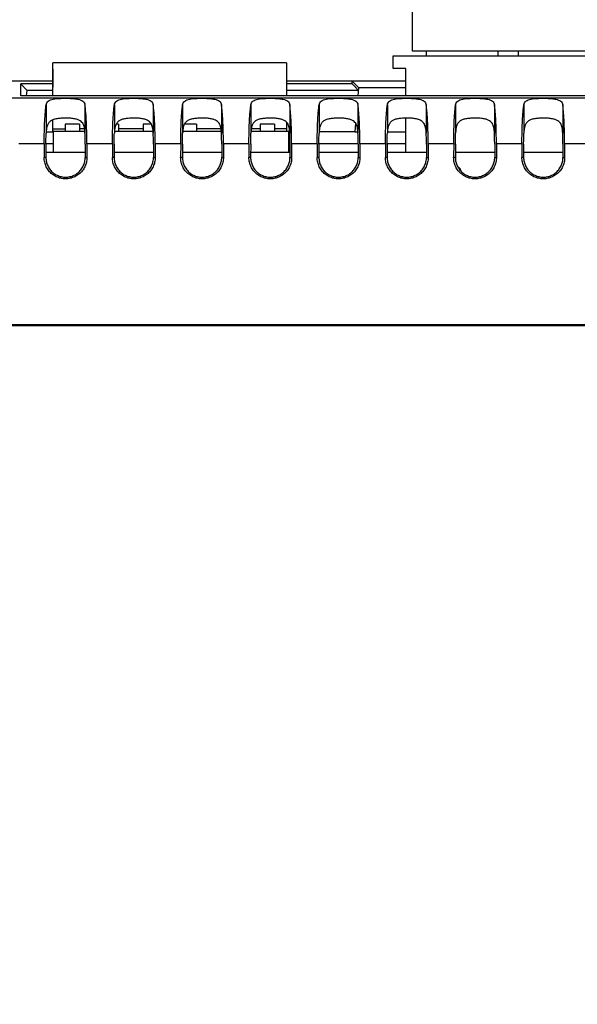
# Model space of a CAD drawing. Extents: x 0 to 34, y 0 to 22.
# Drawn here: x 17 to 18.4, y 7.2 to 9.8 of the extents above; entities that cross this region are included whole.
import ezdxf

# ---------------------------------------------------------------- set-up
doc = ezdxf.new("R2010")
doc.units = 0
doc.header["$LTSCALE"] = 1.87
doc.header["$MEASUREMENT"] = 0
doc.layers.get('0').update_dxf_attribs({"linetype": 'CONTINUOUS'})
doc.styles.get("Standard").update_dxf_attribs({"font": 'txt', "width": 0.8})
doc.dimstyles.new('DIMSTYLE_1', dxfattribs={"dimtxt": 0.15625, "dimasz": 0.1875, "dimexe": 0.18, "dimexo": 0.0625, "dimgap": 0.09, "dimtad": 0, "dimtih": 1, "dimtoh": 1, "dimlfac": 2, "dimzin": 0, "dimtxsty": 'STANDARD', "dimblk": '_FILLED', "dimblk1": '_FILLED', "dimblk2": '_FILLED', "dimcen": 0.09, "dimazin": 3, "dimtp": 0.02, "dimtm": 0.02, "dimtfac": 1, "dimtofl": 0, "dimtmove": 0, "dimatfit": 3, "dimtolj": 1, "dimtzin": 0})

# ---------------------------------------------------------------- blocks, each defined once
blk = doc.blocks.new('_FILLED')
at = {"color": 0, "linetype": 'BYBLOCK'}
blk.add_solid([(0, 0), (-1, 0.167), (-1, -0.167)], dxfattribs=at)
blk = doc.blocks.new('*D4')
at = {"color": 2, "linetype": 'CONTINUOUS'}
for p, q in [((18.3503, 11.8607), (14.2269, 11.8607)), ((14.3519, 11.8607), (14.3519, 8.24)), ((14.3519, 3.3393), (14.3519, 7.6931)), ((16.5378, 3.3393), (14.2269, 3.3393))]:
    blk.add_line(p, q, dxfattribs=at)
at = {"color": 2, "linetype": 'CONTINUOUS', "xscale": 0.1875, "yscale": 0.1875, "zscale": 0.1875}
for p, rotation in [((14.3519, 11.8607), 90), ((14.3519, 3.3393), 270)]:
    blk.add_blockref('_FILLED', p, dxfattribs=dict(at, rotation=rotation))
at = {"color": 2, "linetype": 'CONTINUOUS', "width": 0.8}
for s, height, p in [('17.04', 0.15625, (13.8519, 8.0056)), ('[', 0.1562, (13.8519, 7.7712)), ('432,88', 0.15625, (13.9769, 7.7712)), (']', 0.1562, (14.7269, 7.7712))]:
    blk.add_text(s, height=height, dxfattribs=at).set_placement(p)
blk = doc.blocks.new('*D5')
at = {"color": 2, "linetype": 'CONTINUOUS'}
for p, q in [((15.5545, 9.5464), (15.5564, 12.7465)), ((20.4597, 9.045), (20.4619, 12.7435)), ((15.5563, 12.6215), (17.415, 12.6203)), ((20.4619, 12.6185), (18.5713, 12.6196))]:
    blk.add_line(p, q, dxfattribs=at)
at = {"color": 2, "linetype": 'CONTINUOUS', "xscale": 0.1875, "yscale": 0.1875, "zscale": 0.1875}
for p, rotation in [((15.5563, 12.6215), 179.965153), ((20.4619, 12.6185), 359.965153)]:
    blk.add_blockref('_FILLED', p, dxfattribs=dict(at, rotation=rotation))
at = {"color": 2, "linetype": 'CONTINUOUS', "width": 0.8}
for s, height, p in [('9.81', 0.15625, (17.4932, 12.5419)), ('[', 0.1562, (17.4932, 12.3075)), (']', 0.1562, (18.3682, 12.3075)), ('249,20', 0.15625, (17.6182, 12.3075))]:
    blk.add_text(s, height=height, dxfattribs=at).set_placement(p)
blk = doc.blocks.new('*D6')
at = {"color": 2, "linetype": 'CONTINUOUS'}
for p, q in [((15.5545, 9.5464), (15.5569, 13.5719)), ((20.572, 9.4312), (20.5745, 13.5689)), ((15.5568, 13.4469), (17.6428, 13.4457)), ((20.5744, 13.4439), (18.7991, 13.445))]:
    blk.add_line(p, q, dxfattribs=at)
at = {"color": 2, "linetype": 'CONTINUOUS', "xscale": 0.1875, "yscale": 0.1875, "zscale": 0.1875}
for p, rotation in [((15.5568, 13.4469), 179.965153), ((20.5744, 13.4439), 359.965153)]:
    blk.add_blockref('_FILLED', p, dxfattribs=dict(at, rotation=rotation))
at = {"color": 2, "linetype": 'CONTINUOUS', "width": 0.8}
for s, height, p in [('10.04', 0.15625, (17.721, 13.3672)), ('[', 0.1562, (17.721, 13.1328)), ('254,89', 0.15625, (17.846, 13.1328)), (']', 0.1562, (18.596, 13.1328))]:
    blk.add_text(s, height=height, dxfattribs=at).set_placement(p)

msp = doc.modelspace()

# ---------------------------------------------------------------- linework, layer by layer
at = {"color": 7, "linetype": 'CONTINUOUS'}
for p, q in [((17.968, 10.1483), (17.968, 9.6869)), ((17.92, 9.6419), (17.92, 9.6744)), ((17.92, 9.6744), (18.95, 9.6744)), ((17.968, 9.6869), (18.9326, 9.6869)), ((18.0039, 9.6869), (18.0039, 9.6744)), ((18.188, 9.6869), (18.188, 9.6744)), ((18.2401, 9.6869), (18.2401, 9.6744)), ((17.0472, 9.5715), (17.0472, 9.6567)), ((17.6464, 9.6567), (17.0472, 9.6567)), ((17.6464, 9.6567), (17.6464, 9.5715)), ((17.047, 9.6405), (17.047, 9.5945)), ((17.0472, 9.6405), (17.047, 9.6405)), ((17.0472, 9.6218), (17.047, 9.6218)), ((17.0472, 9.6215), (17.047, 9.6215)), ((17.9525, 9.6419), (17.92, 9.6419)), ((17.9525, 9.5715), (17.9525, 9.6419)), ((17.0472, 9.6093), (16.3555, 9.6093)), ((16.9645, 9.5715), (16.9645, 9.6028)), ((17.0472, 9.6028), (16.9645, 9.6028)), ((17.0472, 9.6184), (17.047, 9.6184)), ((17.047, 9.6141), (17.0472, 9.6141)), ((17.0472, 9.611), (17.047, 9.611)), ((17.0472, 9.5976), (17.047, 9.5976)), ((17.9525, 9.6093), (17.6464, 9.6093)), ((17.8145, 9.6028), (17.6464, 9.6028)), ((17.8145, 9.6028), (17.8145, 9.6093)), ((17.8155, 9.6083), (17.8145, 9.6093)), ((19.0445, 9.5715), (16.9645, 9.5715)), ((16.9795, 9.5715), (16.9808, 9.5855)), ((17.0472, 9.5856), (16.9808, 9.5856)), ((17.0472, 9.5945), (17.047, 9.5945)), ((17.8307, 9.5856), (17.6464, 9.5856)), ((17.8295, 9.5715), (17.8314, 9.5925)), ((17.9525, 9.5925), (17.8314, 9.5925)), ((20.4296, 9.5658), (16.0345, 9.5658)), ((17.0297, 9.5488), (17.0297, 9.4763)), ((17.1293, 9.5488), (17.1293, 9.4763)), ((17.2047, 9.5488), (17.2047, 9.4763)), ((17.3043, 9.5488), (17.3043, 9.4763)), ((17.3797, 9.5488), (17.3797, 9.4763)), ((17.4793, 9.5488), (17.4793, 9.4763)), ((17.5547, 9.5488), (17.5547, 9.4763)), ((17.6543, 9.5488), (17.6543, 9.4763)), ((17.7297, 9.5488), (17.7297, 9.4763)), ((17.8293, 9.5488), (17.8293, 9.4763)), ((17.9047, 9.5488), (17.9047, 9.4763)), ((18.0043, 9.5488), (18.0043, 9.4763)), ((18.0797, 9.5488), (18.0797, 9.4763)), ((18.1793, 9.5488), (18.1793, 9.4763)), ((18.2547, 9.5488), (18.2547, 9.4763)), ((18.3543, 9.5488), (18.3543, 9.4763)), ((17.0472, 9.4815), (17.0472, 9.5102)), ((17.0783, 9.4992), (17.0783, 9.4815)), ((17.1157, 9.4992), (17.0783, 9.4992)), ((17.1157, 9.4992), (17.1157, 9.4815)), ((17.2157, 9.4992), (17.2094, 9.4992)), ((17.2157, 9.4992), (17.2157, 9.4815)), ((17.2783, 9.4992), (17.2783, 9.4815)), ((17.2996, 9.4992), (17.2783, 9.4992)), ((17.4157, 9.4992), (17.3844, 9.4992)), ((17.4157, 9.4992), (17.4157, 9.4815)), ((17.5783, 9.4992), (17.5783, 9.4815)), ((17.6157, 9.4992), (17.5783, 9.4992)), ((17.6157, 9.4992), (17.6157, 9.4815)), ((17.6464, 9.5037), (17.6464, 9.4815)), ((17.8234, 9.5015), (17.8215, 9.4793)), ((17.9525, 9.4272), (17.9525, 9.5146)), ((17.0472, 9.4874), (17.0783, 9.4874)), ((17.0485, 9.4815), (17.0472, 9.4815)), ((17.0485, 9.4272), (17.0485, 9.4815)), ((17.0485, 9.4815), (17.129, 9.4815)), ((17.1283, 9.4874), (17.1157, 9.4874)), ((17.2051, 9.4815), (17.304, 9.4815)), ((17.2783, 9.4874), (17.2157, 9.4874)), ((17.3801, 9.4815), (17.479, 9.4815)), ((17.4783, 9.4874), (17.4157, 9.4874)), ((17.4783, 9.4874), (17.4783, 9.4815)), ((17.5551, 9.4815), (17.651, 9.4815)), ((17.5783, 9.4874), (17.5558, 9.4874)), ((17.6464, 9.4874), (17.6157, 9.4874)), ((17.651, 9.4815), (17.651, 9.4272)), ((17.8215, 9.4793), (17.73, 9.4793)), ((17.0248, 9.4492), (16.9593, 9.4492)), ((17.0248, 9.4492), (17.0247, 9.4139)), ((17.0292, 9.4483), (17.0291, 9.4139)), ((17.0292, 9.4494), (17.0485, 9.4494)), ((17.1299, 9.4483), (17.13, 9.4139)), ((17.1343, 9.4492), (17.1343, 9.4139)), ((17.1998, 9.4492), (17.1343, 9.4492)), ((17.1998, 9.4492), (17.1997, 9.4139)), ((17.2042, 9.4483), (17.2041, 9.4139)), ((17.3049, 9.4483), (17.305, 9.4139)), ((17.3093, 9.4492), (17.3093, 9.4139)), ((17.3748, 9.4492), (17.3093, 9.4492)), ((17.3748, 9.4492), (17.3747, 9.4139)), ((17.3792, 9.4483), (17.3791, 9.4139)), ((17.4799, 9.4483), (17.48, 9.4139)), ((17.4843, 9.4492), (17.4843, 9.4139)), ((17.5498, 9.4492), (17.4843, 9.4492)), ((17.5498, 9.4492), (17.5497, 9.4139)), ((17.5542, 9.4483), (17.5541, 9.4139)), ((17.651, 9.4494), (17.6549, 9.4494)), ((17.6549, 9.4483), (17.655, 9.4139)), ((17.6593, 9.4492), (17.6593, 9.4139)), ((17.7248, 9.4492), (17.6593, 9.4492)), ((17.7248, 9.4492), (17.7247, 9.4139)), ((17.7292, 9.4483), (17.7291, 9.4139)), ((17.7292, 9.4494), (17.8299, 9.4494)), ((17.8299, 9.4483), (17.83, 9.4139)), ((17.8343, 9.4492), (17.8343, 9.4139)), ((17.8998, 9.4492), (17.8343, 9.4492)), ((17.8998, 9.4492), (17.8997, 9.4139)), ((17.9042, 9.4483), (17.9041, 9.4139)), ((17.9042, 9.4494), (17.9525, 9.4494)), ((18.0049, 9.4483), (18.005, 9.4139)), ((18.0093, 9.4492), (18.0093, 9.4139)), ((18.0748, 9.4492), (18.0093, 9.4492)), ((18.0748, 9.4492), (18.0747, 9.4139)), ((18.0792, 9.4483), (18.0791, 9.4139)), ((18.1799, 9.4483), (18.18, 9.4139)), ((18.1843, 9.4492), (18.1843, 9.4139)), ((18.2498, 9.4492), (18.1843, 9.4492)), ((18.2498, 9.4492), (18.2497, 9.4139)), ((18.2542, 9.4483), (18.2541, 9.4139)), ((18.3549, 9.4483), (18.355, 9.4139)), ((18.3593, 9.4492), (18.3593, 9.4139)), ((18.4248, 9.4492), (18.3593, 9.4492)), ((17.0291, 9.4272), (17.1299, 9.4272)), ((17.2041, 9.4272), (17.3049, 9.4272)), ((17.3791, 9.4272), (17.4799, 9.4272)), ((17.5541, 9.4272), (17.6549, 9.4272)), ((17.7291, 9.4272), (17.8299, 9.4272)), ((17.9041, 9.4272), (18.0049, 9.4272)), ((18.0791, 9.4272), (18.1799, 9.4272)), ((18.2541, 9.4272), (18.3549, 9.4272)), ((17.0291, 9.4139), (17.0247, 9.4139)), ((17.13, 9.4139), (17.1343, 9.4139)), ((17.2041, 9.4139), (17.1997, 9.4139)), ((17.305, 9.4139), (17.3093, 9.4139)), ((17.3791, 9.4139), (17.3747, 9.4139)), ((17.48, 9.4139), (17.4843, 9.4139)), ((17.5541, 9.4139), (17.5497, 9.4139)), ((17.655, 9.4139), (17.6593, 9.4139)), ((17.7291, 9.4139), (17.7247, 9.4139)), ((17.83, 9.4139), (17.8343, 9.4139)), ((17.9041, 9.4139), (17.8997, 9.4139)), ((18.005, 9.4139), (18.0093, 9.4139)), ((18.0791, 9.4139), (18.0747, 9.4139)), ((18.18, 9.4139), (18.1843, 9.4139)), ((18.2541, 9.4139), (18.2497, 9.4139)), ((18.355, 9.4139), (18.3593, 9.4139)), ((18.0873, 9.388), (18.0863, 9.3884)), ((18.0899, 9.386), (18.0873, 9.388)), ((18.0919, 9.3834), (18.0899, 9.386)), ((18.0931, 9.3804), (18.0919, 9.3834)), ((18.0933, 9.3792), (18.0931, 9.3804)), ((20.4545, 8.9843), (16.0345, 8.9843)), ((16.8796, 8.9835), (19.8446, 8.9835)), ((16.8806, 8.9825), (19.8437, 8.9825))]:
    msp.add_line(p, q, dxfattribs=at)
at = {"color": 3, "linetype": 'CONTINUOUS'}
for p, q in [((17.03, 9.4793), (17.0485, 9.4793)), ((17.651, 9.4793), (17.6541, 9.4793)), ((17.8215, 9.4793), (17.8291, 9.4793)), ((17.905, 9.4793), (17.9525, 9.4793))]:
    msp.add_line(p, q, dxfattribs=at)
at = {"color": 7, "linetype": 'CONTINUOUS'}
for points, knots in [([(16.9808, 9.5856), (16.979, 9.5875), (16.9754, 9.5913), (16.97, 9.597), (16.9664, 9.6008), (16.9645, 9.6028)], [0, 0, 0, 0, 0.330678, 0.663919, 1, 1, 1, 1]), ([(17.8307, 9.5856), (17.8289, 9.5875), (17.8254, 9.5913), (17.82, 9.597), (17.8164, 9.6008), (17.8145, 9.6028)], [0, 0, 0, 0, 0.329851, 0.66317, 1, 1, 1, 1]), ([(17.8314, 9.5925), (17.8295, 9.5943), (17.8258, 9.5981), (17.8205, 9.6034), (17.8171, 9.6068), (17.8155, 9.6083)], [0, 0, 0, 0, 0.352079, 0.70641, 1, 1, 1, 1]), ([(17.0248, 9.4492), (17.0248, 9.4558), (17.0249, 9.4687), (17.0254, 9.4877), (17.0261, 9.5056), (17.027, 9.5219), (17.0282, 9.5361), (17.0292, 9.5449), (17.0297, 9.5488)], [0, 0, 0, 0, 0.197873, 0.389771, 0.570599, 0.735456, 0.879887, 1, 1, 1, 1]), ([(17.0297, 9.5488), (17.03, 9.5506), (17.0311, 9.5543), (17.0351, 9.5588), (17.041, 9.5618), (17.0481, 9.5636), (17.0562, 9.5648), (17.0651, 9.5654), (17.0746, 9.5657), (17.0845, 9.5657), (17.0942, 9.5654), (17.1034, 9.5647), (17.1117, 9.5635), (17.1187, 9.5615), (17.1242, 9.5586), (17.128, 9.5542), (17.1291, 9.5506), (17.1293, 9.5488)], [0, 0, 0, 0, 0.048359, 0.098135, 0.154582, 0.219223, 0.291922, 0.371505, 0.455578, 0.543093, 0.63107, 0.713826, 0.787477, 0.850824, 0.904376, 0.951802, 1, 1, 1, 1]), ([(17.1343, 9.4492), (17.1343, 9.4558), (17.1342, 9.4687), (17.1337, 9.4877), (17.133, 9.5056), (17.1321, 9.5219), (17.1309, 9.5361), (17.1299, 9.5449), (17.1293, 9.5488)], [0, 0, 0, 0, 0.197873, 0.389771, 0.570599, 0.735456, 0.879887, 1, 1, 1, 1]), ([(17.1998, 9.4492), (17.1998, 9.4558), (17.1999, 9.4687), (17.2004, 9.4877), (17.2011, 9.5056), (17.202, 9.5219), (17.2032, 9.5361), (17.2042, 9.5449), (17.2047, 9.5488)], [0, 0, 0, 0, 0.197873, 0.389771, 0.570599, 0.735456, 0.879887, 1, 1, 1, 1]), ([(17.2047, 9.5488), (17.205, 9.5506), (17.2061, 9.5543), (17.2101, 9.5588), (17.216, 9.5618), (17.2231, 9.5636), (17.2312, 9.5648), (17.2401, 9.5654), (17.2496, 9.5657), (17.2595, 9.5657), (17.2692, 9.5654), (17.2784, 9.5647), (17.2867, 9.5635), (17.2937, 9.5615), (17.2992, 9.5586), (17.303, 9.5542), (17.3041, 9.5506), (17.3043, 9.5488)], [0, 0, 0, 0, 0.048359, 0.098135, 0.154582, 0.219223, 0.291922, 0.371505, 0.455578, 0.543093, 0.63107, 0.713826, 0.787477, 0.850824, 0.904376, 0.951802, 1, 1, 1, 1]), ([(17.3093, 9.4492), (17.3093, 9.4558), (17.3092, 9.4687), (17.3087, 9.4877), (17.308, 9.5056), (17.3071, 9.5219), (17.3059, 9.5361), (17.3049, 9.5449), (17.3043, 9.5488)], [0, 0, 0, 0, 0.197873, 0.389771, 0.570599, 0.735456, 0.879887, 1, 1, 1, 1]), ([(17.3748, 9.4492), (17.3748, 9.4558), (17.3749, 9.4687), (17.3754, 9.4877), (17.3761, 9.5056), (17.377, 9.5219), (17.3782, 9.5361), (17.3792, 9.5449), (17.3797, 9.5488)], [0, 0, 0, 0, 0.197873, 0.389771, 0.570599, 0.735456, 0.879887, 1, 1, 1, 1]), ([(17.3797, 9.5488), (17.38, 9.5506), (17.3811, 9.5543), (17.3851, 9.5588), (17.391, 9.5618), (17.3981, 9.5636), (17.4062, 9.5648), (17.4151, 9.5654), (17.4246, 9.5657), (17.4345, 9.5657), (17.4442, 9.5654), (17.4534, 9.5647), (17.4617, 9.5635), (17.4687, 9.5615), (17.4742, 9.5586), (17.478, 9.5542), (17.4791, 9.5506), (17.4793, 9.5488)], [0, 0, 0, 0, 0.048359, 0.098135, 0.154582, 0.219223, 0.291922, 0.371505, 0.455578, 0.543093, 0.63107, 0.713826, 0.787477, 0.850824, 0.904376, 0.951802, 1, 1, 1, 1]), ([(17.4843, 9.4492), (17.4843, 9.4558), (17.4842, 9.4687), (17.4837, 9.4877), (17.483, 9.5056), (17.4821, 9.5219), (17.4809, 9.5361), (17.4799, 9.5449), (17.4793, 9.5488)], [0, 0, 0, 0, 0.197873, 0.389771, 0.570599, 0.735456, 0.879887, 1, 1, 1, 1]), ([(17.5498, 9.4492), (17.5498, 9.4558), (17.5499, 9.4687), (17.5504, 9.4877), (17.5511, 9.5056), (17.552, 9.5219), (17.5532, 9.5361), (17.5542, 9.5449), (17.5547, 9.5488)], [0, 0, 0, 0, 0.197873, 0.389771, 0.570599, 0.735456, 0.879887, 1, 1, 1, 1]), ([(17.5547, 9.5488), (17.555, 9.5506), (17.5561, 9.5543), (17.5601, 9.5588), (17.566, 9.5618), (17.5731, 9.5636), (17.5812, 9.5648), (17.5901, 9.5654), (17.5996, 9.5657), (17.6095, 9.5657), (17.6192, 9.5654), (17.6284, 9.5647), (17.6367, 9.5635), (17.6437, 9.5615), (17.6492, 9.5586), (17.653, 9.5542), (17.6541, 9.5506), (17.6543, 9.5488)], [0, 0, 0, 0, 0.048359, 0.098135, 0.154582, 0.219223, 0.291922, 0.371505, 0.455578, 0.543093, 0.63107, 0.713826, 0.787477, 0.850824, 0.904376, 0.951802, 1, 1, 1, 1]), ([(17.6593, 9.4492), (17.6593, 9.4558), (17.6592, 9.4687), (17.6587, 9.4877), (17.658, 9.5056), (17.6571, 9.5219), (17.6559, 9.5361), (17.6549, 9.5449), (17.6543, 9.5488)], [0, 0, 0, 0, 0.197873, 0.389771, 0.570599, 0.735456, 0.879887, 1, 1, 1, 1]), ([(17.7248, 9.4492), (17.7248, 9.4558), (17.7249, 9.4687), (17.7254, 9.4877), (17.7261, 9.5056), (17.727, 9.5219), (17.7282, 9.5361), (17.7292, 9.5449), (17.7297, 9.5488)], [0, 0, 0, 0, 0.197873, 0.389771, 0.570599, 0.735456, 0.879887, 1, 1, 1, 1]), ([(17.7297, 9.5488), (17.73, 9.5506), (17.7311, 9.5543), (17.7351, 9.5588), (17.741, 9.5618), (17.7481, 9.5636), (17.7562, 9.5648), (17.7651, 9.5654), (17.7746, 9.5657), (17.7845, 9.5657), (17.7942, 9.5654), (17.8034, 9.5647), (17.8117, 9.5635), (17.8187, 9.5615), (17.8242, 9.5586), (17.828, 9.5542), (17.8291, 9.5506), (17.8293, 9.5488)], [0, 0, 0, 0, 0.048359, 0.098135, 0.154582, 0.219223, 0.291922, 0.371505, 0.455578, 0.543093, 0.63107, 0.713826, 0.787477, 0.850824, 0.904376, 0.951802, 1, 1, 1, 1]), ([(17.8343, 9.4492), (17.8343, 9.4558), (17.8342, 9.4687), (17.8337, 9.4877), (17.833, 9.5056), (17.8321, 9.5219), (17.8309, 9.5361), (17.8299, 9.5449), (17.8293, 9.5488)], [0, 0, 0, 0, 0.197873, 0.389771, 0.570599, 0.735456, 0.879887, 1, 1, 1, 1]), ([(17.8998, 9.4492), (17.8998, 9.4558), (17.8999, 9.4687), (17.9004, 9.4877), (17.9011, 9.5056), (17.902, 9.5219), (17.9032, 9.5361), (17.9042, 9.5449), (17.9047, 9.5488)], [0, 0, 0, 0, 0.197873, 0.389771, 0.570599, 0.735456, 0.879887, 1, 1, 1, 1]), ([(17.9047, 9.5488), (17.905, 9.5506), (17.9061, 9.5543), (17.9101, 9.5588), (17.916, 9.5618), (17.9231, 9.5636), (17.9312, 9.5648), (17.9401, 9.5654), (17.9496, 9.5657), (17.9595, 9.5657), (17.9692, 9.5654), (17.9784, 9.5647), (17.9867, 9.5635), (17.9937, 9.5615), (17.9992, 9.5586), (18.003, 9.5542), (18.0041, 9.5506), (18.0043, 9.5488)], [0, 0, 0, 0, 0.048359, 0.098135, 0.154582, 0.219223, 0.291922, 0.371505, 0.455578, 0.543093, 0.63107, 0.713826, 0.787477, 0.850824, 0.904376, 0.951802, 1, 1, 1, 1]), ([(18.0093, 9.4492), (18.0093, 9.4558), (18.0092, 9.4687), (18.0087, 9.4877), (18.008, 9.5056), (18.0071, 9.5219), (18.0059, 9.5361), (18.0049, 9.5449), (18.0043, 9.5488)], [0, 0, 0, 0, 0.197873, 0.389771, 0.570599, 0.735456, 0.879887, 1, 1, 1, 1]), ([(18.0748, 9.4492), (18.0748, 9.4558), (18.0749, 9.4687), (18.0754, 9.4877), (18.0761, 9.5056), (18.077, 9.5219), (18.0782, 9.5361), (18.0792, 9.5449), (18.0797, 9.5488)], [0, 0, 0, 0, 0.197873, 0.389771, 0.570599, 0.735456, 0.879887, 1, 1, 1, 1]), ([(18.0797, 9.5488), (18.08, 9.5506), (18.0811, 9.5543), (18.0851, 9.5588), (18.091, 9.5618), (18.0981, 9.5636), (18.1062, 9.5648), (18.1151, 9.5654), (18.1246, 9.5657), (18.1345, 9.5657), (18.1442, 9.5654), (18.1534, 9.5647), (18.1617, 9.5635), (18.1687, 9.5615), (18.1742, 9.5586), (18.178, 9.5542), (18.1791, 9.5506), (18.1793, 9.5488)], [0, 0, 0, 0, 0.048359, 0.098135, 0.154582, 0.219223, 0.291922, 0.371505, 0.455578, 0.543093, 0.63107, 0.713826, 0.787477, 0.850824, 0.904376, 0.951802, 1, 1, 1, 1]), ([(18.1843, 9.4492), (18.1843, 9.4558), (18.1842, 9.4687), (18.1837, 9.4877), (18.183, 9.5056), (18.1821, 9.5219), (18.1809, 9.5361), (18.1799, 9.5449), (18.1793, 9.5488)], [0, 0, 0, 0, 0.197873, 0.389771, 0.570599, 0.735456, 0.879887, 1, 1, 1, 1]), ([(18.2498, 9.4492), (18.2498, 9.4558), (18.2499, 9.4687), (18.2504, 9.4877), (18.2511, 9.5056), (18.252, 9.5219), (18.2532, 9.5361), (18.2542, 9.5449), (18.2547, 9.5488)], [0, 0, 0, 0, 0.197873, 0.389771, 0.570599, 0.735456, 0.879887, 1, 1, 1, 1]), ([(18.2547, 9.5488), (18.255, 9.5506), (18.2561, 9.5543), (18.2601, 9.5588), (18.266, 9.5618), (18.2731, 9.5636), (18.2812, 9.5648), (18.2901, 9.5654), (18.2996, 9.5657), (18.3095, 9.5657), (18.3192, 9.5654), (18.3284, 9.5647), (18.3367, 9.5635), (18.3437, 9.5615), (18.3492, 9.5586), (18.353, 9.5542), (18.3541, 9.5506), (18.3543, 9.5488)], [0, 0, 0, 0, 0.048359, 0.098135, 0.154582, 0.219223, 0.291922, 0.371505, 0.455578, 0.543093, 0.63107, 0.713826, 0.787477, 0.850824, 0.904376, 0.951802, 1, 1, 1, 1]), ([(18.3593, 9.4492), (18.3593, 9.4558), (18.3592, 9.4687), (18.3587, 9.4877), (18.358, 9.5056), (18.3571, 9.5219), (18.3559, 9.5361), (18.3549, 9.5449), (18.3543, 9.5488)], [0, 0, 0, 0, 0.197873, 0.389771, 0.570599, 0.735456, 0.879887, 1, 1, 1, 1]), ([(17.1293, 9.4763), (17.1293, 9.4787), (17.129, 9.4833), (17.128, 9.49), (17.1264, 9.4961), (17.1237, 9.5017), (17.1194, 9.5064), (17.1133, 9.5101), (17.1052, 9.5127), (17.0955, 9.5141), (17.0848, 9.5148), (17.0737, 9.5147), (17.063, 9.5141), (17.0533, 9.5126), (17.0452, 9.5099), (17.0388, 9.5058), (17.0344, 9.5001), (17.0317, 9.4932), (17.0302, 9.4851), (17.0299, 9.4793), (17.0297, 9.4763)], [0, 0, 0, 0, 0.048939, 0.094616, 0.136915, 0.177462, 0.218886, 0.265131, 0.321251, 0.389321, 0.464468, 0.54021, 0.614261, 0.681932, 0.739167, 0.787627, 0.833792, 0.88274, 0.937925, 1, 1, 1, 1]), ([(17.3043, 9.4763), (17.3043, 9.4787), (17.304, 9.4833), (17.303, 9.49), (17.3014, 9.4961), (17.2987, 9.5017), (17.2944, 9.5064), (17.2883, 9.5101), (17.2802, 9.5127), (17.2705, 9.5141), (17.2598, 9.5148), (17.2487, 9.5147), (17.238, 9.5141), (17.2283, 9.5126), (17.2202, 9.5099), (17.2138, 9.5058), (17.2094, 9.5001), (17.2067, 9.4932), (17.2052, 9.4851), (17.2049, 9.4793), (17.2047, 9.4763)], [0, 0, 0, 0, 0.048939, 0.094616, 0.136915, 0.177462, 0.218886, 0.265131, 0.321251, 0.389321, 0.464468, 0.54021, 0.614261, 0.681932, 0.739167, 0.787627, 0.833792, 0.88274, 0.937925, 1, 1, 1, 1]), ([(17.4793, 9.4763), (17.4793, 9.4787), (17.479, 9.4833), (17.478, 9.49), (17.4764, 9.4961), (17.4737, 9.5017), (17.4694, 9.5064), (17.4633, 9.5101), (17.4552, 9.5127), (17.4455, 9.5141), (17.4348, 9.5148), (17.4237, 9.5147), (17.413, 9.5141), (17.4033, 9.5126), (17.3952, 9.5099), (17.3888, 9.5058), (17.3844, 9.5001), (17.3817, 9.4932), (17.3802, 9.4851), (17.3799, 9.4793), (17.3797, 9.4763)], [0, 0, 0, 0, 0.048939, 0.094616, 0.136915, 0.177462, 0.218886, 0.265131, 0.321251, 0.389321, 0.464468, 0.54021, 0.614261, 0.681932, 0.739167, 0.787627, 0.833792, 0.88274, 0.937925, 1, 1, 1, 1]), ([(17.6543, 9.4763), (17.6543, 9.4787), (17.654, 9.4833), (17.653, 9.49), (17.6514, 9.4961), (17.6487, 9.5017), (17.6444, 9.5064), (17.6383, 9.5101), (17.6302, 9.5127), (17.6205, 9.5141), (17.6098, 9.5148), (17.5987, 9.5147), (17.588, 9.5141), (17.5783, 9.5126), (17.5702, 9.5099), (17.5638, 9.5058), (17.5594, 9.5001), (17.5567, 9.4932), (17.5552, 9.4851), (17.5549, 9.4793), (17.5547, 9.4763)], [0, 0, 0, 0, 0.048939, 0.094616, 0.136915, 0.177462, 0.218886, 0.265131, 0.321251, 0.389321, 0.464468, 0.54021, 0.614261, 0.681932, 0.739167, 0.787627, 0.833792, 0.88274, 0.937925, 1, 1, 1, 1]), ([(17.8293, 9.4763), (17.8293, 9.4787), (17.829, 9.4833), (17.828, 9.49), (17.8264, 9.4961), (17.8237, 9.5017), (17.8194, 9.5064), (17.8133, 9.5101), (17.8052, 9.5127), (17.7955, 9.5141), (17.7848, 9.5148), (17.7737, 9.5147), (17.763, 9.5141), (17.7533, 9.5126), (17.7452, 9.5099), (17.7388, 9.5058), (17.7344, 9.5001), (17.7317, 9.4932), (17.7302, 9.4851), (17.7299, 9.4793), (17.7297, 9.4763)], [0, 0, 0, 0, 0.048939, 0.094616, 0.136915, 0.177462, 0.218886, 0.265131, 0.321251, 0.389321, 0.464468, 0.54021, 0.614261, 0.681932, 0.739167, 0.787627, 0.833792, 0.88274, 0.937925, 1, 1, 1, 1]), ([(18.0043, 9.4763), (18.0043, 9.4787), (18.004, 9.4833), (18.003, 9.49), (18.0014, 9.4961), (17.9987, 9.5017), (17.9944, 9.5064), (17.9883, 9.5101), (17.9802, 9.5127), (17.9705, 9.5141), (17.9598, 9.5148), (17.9487, 9.5147), (17.938, 9.5141), (17.9283, 9.5126), (17.9202, 9.5099), (17.9138, 9.5058), (17.9094, 9.5001), (17.9067, 9.4932), (17.9052, 9.4851), (17.9049, 9.4793), (17.9047, 9.4763)], [0, 0, 0, 0, 0.048939, 0.094616, 0.136915, 0.177462, 0.218886, 0.265131, 0.321251, 0.389321, 0.464468, 0.54021, 0.614261, 0.681932, 0.739167, 0.787627, 0.833792, 0.88274, 0.937925, 1, 1, 1, 1]), ([(18.1793, 9.4763), (18.1793, 9.4787), (18.179, 9.4833), (18.178, 9.49), (18.1764, 9.4961), (18.1737, 9.5017), (18.1694, 9.5064), (18.1633, 9.5101), (18.1552, 9.5127), (18.1455, 9.5141), (18.1348, 9.5148), (18.1237, 9.5147), (18.113, 9.5141), (18.1033, 9.5126), (18.0952, 9.5099), (18.0888, 9.5058), (18.0844, 9.5001), (18.0817, 9.4932), (18.0802, 9.4851), (18.0799, 9.4793), (18.0797, 9.4763)], [0, 0, 0, 0, 0.048939, 0.094616, 0.136915, 0.177462, 0.218886, 0.265131, 0.321251, 0.389321, 0.464468, 0.54021, 0.614261, 0.681932, 0.739167, 0.787627, 0.833792, 0.88274, 0.937925, 1, 1, 1, 1]), ([(18.3543, 9.4763), (18.3543, 9.4787), (18.354, 9.4833), (18.353, 9.49), (18.3514, 9.4961), (18.3487, 9.5017), (18.3444, 9.5064), (18.3383, 9.5101), (18.3302, 9.5127), (18.3205, 9.5141), (18.3098, 9.5148), (18.2987, 9.5147), (18.288, 9.5141), (18.2783, 9.5126), (18.2702, 9.5099), (18.2638, 9.5058), (18.2594, 9.5001), (18.2567, 9.4932), (18.2552, 9.4851), (18.2549, 9.4793), (18.2547, 9.4763)], [0, 0, 0, 0, 0.048939, 0.094616, 0.136915, 0.177462, 0.218886, 0.265131, 0.321251, 0.389321, 0.464468, 0.54021, 0.614261, 0.681932, 0.739167, 0.787627, 0.833792, 0.88274, 0.937925, 1, 1, 1, 1]), ([(17.0292, 9.4483), (17.0292, 9.4531), (17.0293, 9.4624), (17.0295, 9.4717), (17.0297, 9.4763)], [0, 0, 0, 0, 0.511608, 1, 1, 1, 1]), ([(17.1299, 9.4483), (17.1299, 9.4531), (17.1298, 9.4624), (17.1295, 9.4717), (17.1293, 9.4763)], [0, 0, 0, 0, 0.511608, 1, 1, 1, 1]), ([(17.2042, 9.4483), (17.2042, 9.4531), (17.2043, 9.4624), (17.2045, 9.4717), (17.2047, 9.4763)], [0, 0, 0, 0, 0.511608, 1, 1, 1, 1]), ([(17.3049, 9.4483), (17.3049, 9.4531), (17.3048, 9.4624), (17.3045, 9.4717), (17.3043, 9.4763)], [0, 0, 0, 0, 0.511608, 1, 1, 1, 1]), ([(17.3792, 9.4483), (17.3792, 9.4531), (17.3793, 9.4624), (17.3795, 9.4717), (17.3797, 9.4763)], [0, 0, 0, 0, 0.511608, 1, 1, 1, 1]), ([(17.4799, 9.4483), (17.4799, 9.4531), (17.4798, 9.4624), (17.4795, 9.4717), (17.4793, 9.4763)], [0, 0, 0, 0, 0.511608, 1, 1, 1, 1]), ([(17.5542, 9.4483), (17.5542, 9.4531), (17.5543, 9.4624), (17.5545, 9.4717), (17.5547, 9.4763)], [0, 0, 0, 0, 0.511608, 1, 1, 1, 1]), ([(17.6549, 9.4483), (17.6549, 9.4531), (17.6548, 9.4624), (17.6545, 9.4717), (17.6543, 9.4763)], [0, 0, 0, 0, 0.511608, 1, 1, 1, 1]), ([(17.7292, 9.4483), (17.7292, 9.4531), (17.7293, 9.4624), (17.7295, 9.4717), (17.7297, 9.4763)], [0, 0, 0, 0, 0.511608, 1, 1, 1, 1]), ([(17.8299, 9.4483), (17.8299, 9.4531), (17.8298, 9.4624), (17.8295, 9.4717), (17.8293, 9.4763)], [0, 0, 0, 0, 0.511608, 1, 1, 1, 1]), ([(17.9042, 9.4483), (17.9042, 9.4531), (17.9043, 9.4624), (17.9045, 9.4717), (17.9047, 9.4763)], [0, 0, 0, 0, 0.511608, 1, 1, 1, 1]), ([(18.0049, 9.4483), (18.0049, 9.4531), (18.0048, 9.4624), (18.0045, 9.4717), (18.0043, 9.4763)], [0, 0, 0, 0, 0.511608, 1, 1, 1, 1]), ([(18.0792, 9.4483), (18.0792, 9.4531), (18.0793, 9.4624), (18.0795, 9.4717), (18.0797, 9.4763)], [0, 0, 0, 0, 0.511608, 1, 1, 1, 1]), ([(18.1799, 9.4483), (18.1799, 9.4531), (18.1798, 9.4624), (18.1795, 9.4717), (18.1793, 9.4763)], [0, 0, 0, 0, 0.511608, 1, 1, 1, 1]), ([(18.2542, 9.4483), (18.2542, 9.4531), (18.2543, 9.4624), (18.2545, 9.4717), (18.2547, 9.4763)], [0, 0, 0, 0, 0.511608, 1, 1, 1, 1]), ([(18.3549, 9.4483), (18.3549, 9.4531), (18.3548, 9.4624), (18.3545, 9.4717), (18.3543, 9.4763)], [0, 0, 0, 0, 0.511608, 1, 1, 1, 1]), ([(17.1343, 9.4139), (17.1343, 9.4098), (17.1334, 9.4016), (17.1294, 9.3899), (17.1228, 9.3794), (17.114, 9.3706), (17.1035, 9.364), (17.0919, 9.3599), (17.0795, 9.3585), (17.0672, 9.3599), (17.0555, 9.364), (17.0451, 9.3706), (17.0363, 9.3794), (17.0297, 9.3899), (17.0257, 9.4016), (17.0247, 9.4098), (17.0247, 9.4139)], [0, 0, 0, 0, 0.071436, 0.142875, 0.214266, 0.285606, 0.3571, 0.428492, 0.5, 0.571508, 0.6429, 0.714394, 0.785734, 0.857125, 0.928564, 1, 1, 1, 1]), ([(17.0291, 9.4139), (17.0291, 9.4101), (17.03, 9.4026), (17.0337, 9.3918), (17.0398, 9.3822), (17.0478, 9.3741), (17.0574, 9.368), (17.0682, 9.3642), (17.0795, 9.363), (17.0909, 9.3642), (17.1016, 9.368), (17.1113, 9.3741), (17.1193, 9.3822), (17.1254, 9.3918), (17.1291, 9.4026), (17.13, 9.4101), (17.13, 9.4139)], [0, 0, 0, 0, 0.071436, 0.142875, 0.214266, 0.285606, 0.3571, 0.428492, 0.5, 0.571508, 0.6429, 0.714394, 0.785734, 0.857125, 0.928564, 1, 1, 1, 1]), ([(17.3093, 9.4139), (17.3093, 9.4098), (17.3084, 9.4016), (17.3044, 9.3899), (17.2978, 9.3794), (17.289, 9.3706), (17.2785, 9.364), (17.2669, 9.3599), (17.2545, 9.3585), (17.2422, 9.3599), (17.2305, 9.364), (17.2201, 9.3706), (17.2113, 9.3794), (17.2047, 9.3899), (17.2007, 9.4016), (17.1997, 9.4098), (17.1997, 9.4139)], [0, 0, 0, 0, 0.071436, 0.142875, 0.214266, 0.285606, 0.3571, 0.428492, 0.5, 0.571508, 0.6429, 0.714394, 0.785734, 0.857125, 0.928564, 1, 1, 1, 1]), ([(17.2041, 9.4139), (17.2041, 9.4101), (17.205, 9.4026), (17.2087, 9.3918), (17.2148, 9.3822), (17.2228, 9.3741), (17.2324, 9.368), (17.2432, 9.3642), (17.2545, 9.363), (17.2659, 9.3642), (17.2766, 9.368), (17.2863, 9.3741), (17.2943, 9.3822), (17.3004, 9.3918), (17.3041, 9.4026), (17.305, 9.4101), (17.305, 9.4139)], [0, 0, 0, 0, 0.071436, 0.142875, 0.214266, 0.285606, 0.3571, 0.428492, 0.5, 0.571508, 0.6429, 0.714394, 0.785734, 0.857125, 0.928564, 1, 1, 1, 1]), ([(17.4843, 9.4139), (17.4843, 9.4098), (17.4834, 9.4016), (17.4794, 9.3899), (17.4728, 9.3794), (17.464, 9.3706), (17.4535, 9.364), (17.4419, 9.3599), (17.4295, 9.3585), (17.4172, 9.3599), (17.4055, 9.364), (17.3951, 9.3706), (17.3863, 9.3794), (17.3797, 9.3899), (17.3757, 9.4016), (17.3747, 9.4098), (17.3747, 9.4139)], [0, 0, 0, 0, 0.071436, 0.142875, 0.214266, 0.285606, 0.3571, 0.428492, 0.5, 0.571508, 0.6429, 0.714394, 0.785734, 0.857125, 0.928564, 1, 1, 1, 1]), ([(17.3791, 9.4139), (17.3791, 9.4101), (17.38, 9.4026), (17.3837, 9.3918), (17.3898, 9.3822), (17.3978, 9.3741), (17.4074, 9.368), (17.4182, 9.3642), (17.4295, 9.363), (17.4409, 9.3642), (17.4516, 9.368), (17.4613, 9.3741), (17.4693, 9.3822), (17.4754, 9.3918), (17.4791, 9.4026), (17.48, 9.4101), (17.48, 9.4139)], [0, 0, 0, 0, 0.071436, 0.142875, 0.214266, 0.285606, 0.3571, 0.428492, 0.5, 0.571508, 0.6429, 0.714394, 0.785734, 0.857125, 0.928564, 1, 1, 1, 1]), ([(17.6593, 9.4139), (17.6593, 9.4098), (17.6584, 9.4016), (17.6544, 9.3899), (17.6478, 9.3794), (17.639, 9.3706), (17.6285, 9.364), (17.6169, 9.3599), (17.6045, 9.3585), (17.5922, 9.3599), (17.5805, 9.364), (17.5701, 9.3706), (17.5613, 9.3794), (17.5547, 9.3899), (17.5507, 9.4016), (17.5497, 9.4098), (17.5497, 9.4139)], [0, 0, 0, 0, 0.071436, 0.142875, 0.214266, 0.285606, 0.3571, 0.428492, 0.5, 0.571508, 0.6429, 0.714394, 0.785734, 0.857125, 0.928564, 1, 1, 1, 1]), ([(17.5541, 9.4139), (17.5541, 9.4101), (17.555, 9.4026), (17.5587, 9.3918), (17.5648, 9.3822), (17.5728, 9.3741), (17.5824, 9.368), (17.5932, 9.3642), (17.6045, 9.363), (17.6159, 9.3642), (17.6266, 9.368), (17.6363, 9.3741), (17.6443, 9.3822), (17.6504, 9.3918), (17.6541, 9.4026), (17.655, 9.4101), (17.655, 9.4139)], [0, 0, 0, 0, 0.071436, 0.142875, 0.214266, 0.285606, 0.3571, 0.428492, 0.5, 0.571508, 0.6429, 0.714394, 0.785734, 0.857125, 0.928564, 1, 1, 1, 1]), ([(17.8343, 9.4139), (17.8343, 9.4098), (17.8334, 9.4016), (17.8294, 9.3899), (17.8228, 9.3794), (17.814, 9.3706), (17.8035, 9.364), (17.7919, 9.3599), (17.7795, 9.3585), (17.7672, 9.3599), (17.7555, 9.364), (17.7451, 9.3706), (17.7363, 9.3794), (17.7297, 9.3899), (17.7257, 9.4016), (17.7247, 9.4098), (17.7247, 9.4139)], [0, 0, 0, 0, 0.071436, 0.142875, 0.214266, 0.285606, 0.3571, 0.428492, 0.5, 0.571508, 0.6429, 0.714394, 0.785734, 0.857125, 0.928564, 1, 1, 1, 1]), ([(17.7291, 9.4139), (17.7291, 9.4101), (17.73, 9.4026), (17.7337, 9.3918), (17.7398, 9.3822), (17.7478, 9.3741), (17.7574, 9.368), (17.7682, 9.3642), (17.7795, 9.363), (17.7909, 9.3642), (17.8016, 9.368), (17.8113, 9.3741), (17.8193, 9.3822), (17.8254, 9.3918), (17.8291, 9.4026), (17.83, 9.4101), (17.83, 9.4139)], [0, 0, 0, 0, 0.071436, 0.142875, 0.214266, 0.285606, 0.3571, 0.428492, 0.5, 0.571508, 0.6429, 0.714394, 0.785734, 0.857125, 0.928564, 1, 1, 1, 1]), ([(18.0093, 9.4139), (18.0093, 9.4098), (18.0084, 9.4016), (18.0044, 9.3899), (17.9978, 9.3794), (17.989, 9.3706), (17.9785, 9.364), (17.9669, 9.3599), (17.9545, 9.3585), (17.9422, 9.3599), (17.9305, 9.364), (17.9201, 9.3706), (17.9113, 9.3794), (17.9047, 9.3899), (17.9007, 9.4016), (17.8997, 9.4098), (17.8997, 9.4139)], [0, 0, 0, 0, 0.071436, 0.142875, 0.214266, 0.285606, 0.3571, 0.428492, 0.5, 0.571508, 0.6429, 0.714394, 0.785734, 0.857125, 0.928564, 1, 1, 1, 1]), ([(17.9041, 9.4139), (17.9041, 9.4101), (17.905, 9.4026), (17.9087, 9.3918), (17.9148, 9.3822), (17.9228, 9.3741), (17.9324, 9.368), (17.9432, 9.3642), (17.9545, 9.363), (17.9659, 9.3642), (17.9766, 9.368), (17.9863, 9.3741), (17.9943, 9.3822), (18.0004, 9.3918), (18.0041, 9.4026), (18.005, 9.4101), (18.005, 9.4139)], [0, 0, 0, 0, 0.071436, 0.142875, 0.214266, 0.285606, 0.3571, 0.428492, 0.5, 0.571508, 0.6429, 0.714394, 0.785734, 0.857125, 0.928564, 1, 1, 1, 1]), ([(18.1843, 9.4139), (18.1843, 9.4098), (18.1834, 9.4016), (18.1794, 9.3899), (18.1728, 9.3794), (18.164, 9.3706), (18.1535, 9.364), (18.1419, 9.3599), (18.1295, 9.3585), (18.1172, 9.3599), (18.1055, 9.364), (18.0951, 9.3706), (18.0863, 9.3794), (18.0797, 9.3899), (18.0757, 9.4016), (18.0747, 9.4098), (18.0747, 9.4139)], [0, 0, 0, 0, 0.071436, 0.142875, 0.214266, 0.285606, 0.3571, 0.428492, 0.5, 0.571508, 0.6429, 0.714394, 0.785734, 0.857125, 0.928564, 1, 1, 1, 1]), ([(18.0791, 9.4139), (18.0791, 9.4101), (18.08, 9.4026), (18.0837, 9.3918), (18.0898, 9.3822), (18.0978, 9.3741), (18.1074, 9.368), (18.1182, 9.3642), (18.1295, 9.363), (18.1409, 9.3642), (18.1516, 9.368), (18.1613, 9.3741), (18.1693, 9.3822), (18.1754, 9.3918), (18.1791, 9.4026), (18.18, 9.4101), (18.18, 9.4139)], [0, 0, 0, 0, 0.071436, 0.142875, 0.214266, 0.285606, 0.3571, 0.428492, 0.5, 0.571508, 0.6429, 0.714394, 0.785734, 0.857125, 0.928564, 1, 1, 1, 1]), ([(18.3593, 9.4139), (18.3593, 9.4098), (18.3584, 9.4016), (18.3544, 9.3899), (18.3478, 9.3794), (18.339, 9.3706), (18.3285, 9.364), (18.3169, 9.3599), (18.3045, 9.3585), (18.2922, 9.3599), (18.2805, 9.364), (18.2701, 9.3706), (18.2613, 9.3794), (18.2547, 9.3899), (18.2507, 9.4016), (18.2497, 9.4098), (18.2497, 9.4139)], [0, 0, 0, 0, 0.071436, 0.142875, 0.214266, 0.285606, 0.3571, 0.428492, 0.5, 0.571508, 0.6429, 0.714394, 0.785734, 0.857125, 0.928564, 1, 1, 1, 1]), ([(18.2541, 9.4139), (18.2541, 9.4101), (18.255, 9.4026), (18.2587, 9.3918), (18.2648, 9.3822), (18.2728, 9.3741), (18.2824, 9.368), (18.2932, 9.3642), (18.3045, 9.363), (18.3159, 9.3642), (18.3266, 9.368), (18.3363, 9.3741), (18.3443, 9.3822), (18.3504, 9.3918), (18.3541, 9.4026), (18.355, 9.4101), (18.355, 9.4139)], [0, 0, 0, 0, 0.071436, 0.142875, 0.214266, 0.285606, 0.3571, 0.428492, 0.5, 0.571508, 0.6429, 0.714394, 0.785734, 0.857125, 0.928564, 1, 1, 1, 1])]:
    msp.add_open_spline(points, degree=3, knots=knots, dxfattribs=at)

# ---------------------------------------------------------------- dimensions: what is measured, and where the dimension line sits
at = {"color": 2, "linetype": 'CONTINUOUS'}
for base, p1, p2, angle, picture, middle in [((20.5744, 13.4439), (15.5545, 9.5464), (20.572, 9.4312), 359.9652, '*D6', (18.221, 13.3281)), ((20.4619, 12.6185), (15.5545, 9.5464), (20.4597, 9.045), 359.9652, '*D5', (17.9932, 12.5028)), ((14.3519, 3.3393), (18.3503, 11.8607), (16.5378, 3.3393), 270, '*D4', (14.3519, 7.9665))]:
    dim = msp.add_linear_dim(base=base, p1=p1, p2=p2, angle=angle, dimstyle='DIMSTYLE_1', dxfattribs=at)
    dim.commit()
    dim.dimension.update_dxf_attribs({"geometry": picture, "text_midpoint": middle, "dimtype": 160})

doc.saveas('drawing.dxf')
